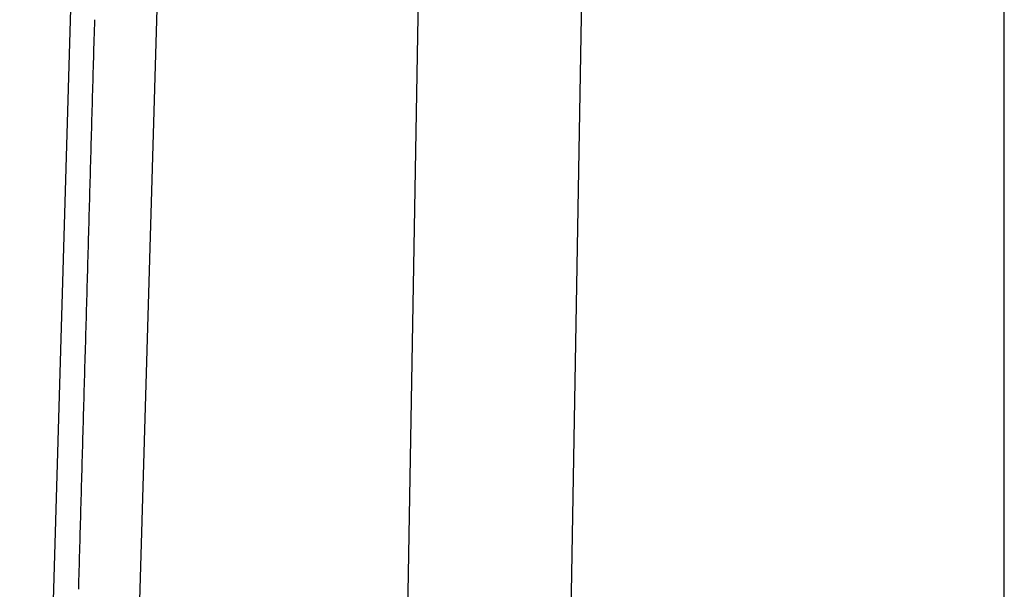
# Model space of a CAD drawing. Units: millimetres. Extents: x -1190 to -2, y 16 to 840.
# Drawn here: x -508 to -503, y 349 to 352 of the extents above; entities that cross this region are included whole.
import ezdxf

# ---------------------------------------------------------------- set-up
doc = ezdxf.new("R2010")
doc.units = ezdxf.units.MM
doc.header["$LTSCALE"] = 4
doc.layers.add('16', color=7, linetype='Continuous')

msp = doc.modelspace()

# ---------------------------------------------------------------- linework, layer by layer
at = {"layer": '16', "linetype": 'Continuous'}
msp.add_line((-508.10714, 353.44253), (-508.43282, 342.45034), dxfattribs=at)
at = {"layer": '16'}
for p, q in [((-503.05023, 345.34466), (-503.04986, 353.44253)), ((-507.64002, 353.33871), (-507.8835, 344.99472)), ((-505.33687, 353.33871), (-505.48006, 345.13702)), ((-506.37036, 345.13702), (-506.22888, 353.20706))]:
    msp.add_line(p, q, dxfattribs=at)
at = {"layer": '16', "linetype": 'Continuous'}
for centre, radius, start, end in [((639944.84945, -17793.97806), 640709.88103, 178.37709000217, 178.37710872643), ((701058.72468, -19505.47909), 701847.71398, 178.37874079259, 178.37875761463), ((660270.02256, -18366.84971), 661043.12561, 178.37738553186, 178.37740349981), ((647219.22819, -17986.42953), 647986.79244, 178.37835164856, 178.37837005196), ((662806.12582, -18455.02784), 663580.70898, 178.37601141369, 178.37602935873), ((671545.0525, -18658.428), 672321.89143, 178.37980815955, 178.37982585248), ((670934.3699, -18666.3858), 671711.67844, 178.37767456243, 178.37769227828), ((672838.23543, -18748.34913), 673617.10188, 178.3753080943, 178.37532576431), ((676317.2194, -18815.56368), 677096.59369, 178.37798697398, 178.37800455232), ((681587.84658, -18966.87971), 682369.39211, 178.37783088627, 178.37784832711), ((683418.13299, -19017.98771), 684200.3918, 178.37790899121, 178.37792638621), ((687920.29037, -19146.62763), 688704.38646, 178.37783096655, 178.37784824696), ((691625.23586, -19250.81404), 692410.7965, 178.37790909428, 178.37792628301), ((694404.88192, -19329.73654), 695191.56275, 178.37790912872, 178.3779262487), ((699087.5781, -19462.55008), 699876.14202, 178.37790918601, 178.37792619141)]:
    msp.add_arc(centre, radius, start, end, dxfattribs=at)

doc.saveas('drawing.dxf')
